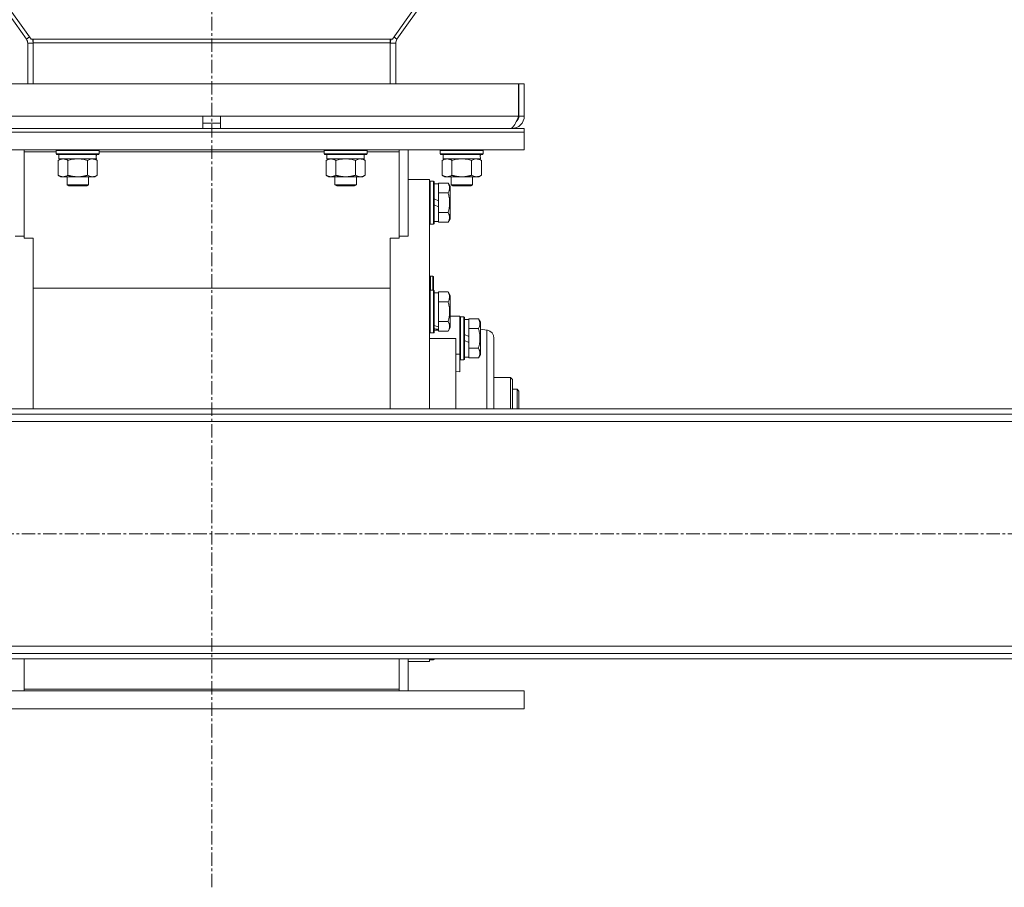
# Model space of a CAD drawing. Units: millimetres. Extents: x 0 to 30607, y -7 to 21000.
# Drawn here: x 9251 to 9803, y 12309 to 12795 of the extents above; entities that cross this region are included whole.
import ezdxf

# ---------------------------------------------------------------- set-up
doc = ezdxf.new("R2010")
doc.units = ezdxf.units.MM
doc.linetypes.add('K5LT_AXLED', pattern=[12, 7.5, -1.5, 1.5, -1.5])
doc.linetypes.add('K5LT_THIN', pattern=[0])
for name, color, linetype, true_color in [('OSI', 2, 'Continuous', 0xffff00), ('R', 1, 'Continuous', 0xff0000), ('WELDING', 7, 'Continuous', 0xffffff)]:
    doc.layers.add(name, color=color, linetype=linetype, true_color=true_color)

msp = doc.modelspace()

# ---------------------------------------------------------------- linework, layer by layer
at = {"layer": 'OSI', "color": 30, "linetype": 'K5LT_AXLED', "lineweight": 18, "true_color": 0xff8000}
for p, q in [((9358.92, 12309.29), (9358.92, 14346.29)), ((10700.12, 12507.29), (2649.72, 12507.29))]:
    msp.add_line(p, q, dxfattribs=at)
at = {"layer": 'R', "color": 7, "linetype": 'K5LT_THIN', "lineweight": 18}
for p, q in [((8951.18, 13214.53), (9255.19, 12784.37)), ((8953.79, 13214.53), (9257.77, 12784.41)), ((9764.05, 13214.53), (9460.08, 12784.41)), ((9766.66, 13214.53), (9462.65, 12784.37)), ((9255.19, 12784.37), (9256.93, 12785.6)), ((9258.92, 12784.41), (9257.77, 12784.41)), ((9458.92, 12784.41), (9258.92, 12784.41)), ((9258.92, 12784.41), (9258.92, 12782.4)), ((9458.92, 12784.41), (9458.92, 12782.4)), ((9458.92, 12784.41), (9460.08, 12784.41)), ((9462.65, 12784.37), (9460.92, 12785.6)), ((9255.92, 12782.06), (9258.92, 12782.06)), ((9255.92, 12782.06), (9255.92, 12759.29)), ((9458.92, 12782.4), (9258.92, 12782.4)), ((9258.92, 12782.4), (9258.92, 12759.29)), ((9458.92, 12782.4), (9458.92, 12759.29)), ((9461.92, 12782.06), (9458.92, 12782.06)), ((9461.92, 12782.06), (9461.92, 12759.29)), ((9187.11, 12759.29), (9530.74, 12759.29)), ((9530.74, 12759.29), (9530.74, 12741.29)), ((9533.92, 12759.29), (9530.92, 12759.29)), ((9530.92, 12741.29), (9530.92, 12759.29)), ((9533.92, 12741.29), (9533.92, 12759.29)), ((9187.11, 12741.29), (9353.92, 12741.29)), ((9353.92, 12734.29), (9353.92, 12741.29)), ((9353.92, 12741.29), (9363.92, 12741.29)), ((9363.92, 12734.29), (9363.92, 12741.29)), ((9363.92, 12741.29), (9530.74, 12741.29)), ((9533.92, 12741.29), (9530.92, 12741.29)), ((9183.92, 12734.29), (9533.92, 12734.29)), ((9353.92, 12737.29), (9363.92, 12737.29)), ((9526.92, 12734.29), (9526.92, 12734.54)), ((9533.92, 12732.29), (9533.92, 12734.29)), ((9183.92, 12732.29), (9533.92, 12732.29)), ((9183.92, 12732.29), (9533.92, 12732.29)), ((9533.92, 12722.29), (9533.92, 12732.29)), ((9183.92, 12722.29), (9533.92, 12722.29)), ((9253.92, 12721.25), (9253.92, 12722.29)), ((9253.92, 12672.94), (9253.92, 12721.25)), ((9253.92, 12721.25), (9271.92, 12721.25)), ((9271.92, 12721.99), (9272.09, 12722.29)), ((9271.92, 12720.09), (9271.92, 12721.99)), ((9271.92, 12721.99), (9283.92, 12721.99)), ((9271.92, 12720.09), (9272.09, 12719.79)), ((9271.92, 12720.09), (9283.92, 12720.09)), ((9272.09, 12719.79), (9283.92, 12719.79)), ((9273.42, 12717.29), (9273.42, 12719.79)), ((9283.92, 12721.99), (9295.92, 12721.99)), ((9283.92, 12720.09), (9295.92, 12720.09)), ((9283.92, 12719.79), (9295.75, 12719.79)), ((9294.37, 12719.79), (9294.29, 12718.41)), ((9295.92, 12721.99), (9295.75, 12722.29)), ((9295.92, 12720.09), (9295.75, 12719.79)), ((9295.92, 12720.09), (9295.92, 12721.99)), ((9295.92, 12721.25), (9421.92, 12721.25)), ((9421.92, 12721.99), (9422.09, 12722.29)), ((9421.92, 12720.09), (9421.92, 12721.99)), ((9421.92, 12721.99), (9433.92, 12721.99)), ((9421.92, 12720.09), (9422.09, 12719.79)), ((9421.92, 12720.09), (9433.92, 12720.09)), ((9422.09, 12719.79), (9433.92, 12719.79)), ((9423.42, 12717.29), (9423.42, 12719.79)), ((9433.92, 12721.99), (9445.92, 12721.99)), ((9433.92, 12720.09), (9445.92, 12720.09)), ((9433.92, 12719.79), (9445.75, 12719.79)), ((9444.37, 12719.79), (9444.29, 12718.41)), ((9445.92, 12721.99), (9445.75, 12722.29)), ((9445.92, 12720.09), (9445.75, 12719.79)), ((9445.92, 12720.09), (9445.92, 12721.99)), ((9445.92, 12721.25), (9463.92, 12721.25)), ((9463.92, 12721.25), (9463.92, 12722.29)), ((9463.92, 12721.25), (9463.92, 12672.94)), ((9468.92, 12673.97), (9468.92, 12722.29)), ((9486.92, 12721.99), (9487.09, 12722.29)), ((9486.92, 12720.09), (9486.92, 12721.99)), ((9486.92, 12721.99), (9498.92, 12721.99)), ((9486.92, 12720.09), (9487.09, 12719.79)), ((9486.92, 12720.09), (9498.92, 12720.09)), ((9487.09, 12719.79), (9498.92, 12719.79)), ((9488.42, 12717.29), (9488.42, 12719.79)), ((9498.92, 12721.99), (9510.92, 12721.99)), ((9498.92, 12720.09), (9510.92, 12720.09)), ((9498.92, 12719.79), (9510.75, 12719.79)), ((9509.37, 12719.79), (9509.29, 12718.41)), ((9510.92, 12721.99), (9510.75, 12722.29)), ((9510.92, 12720.09), (9510.75, 12719.79)), ((9510.92, 12720.09), (9510.92, 12721.99)), ((9272.95, 12716.44), (9274.42, 12717.29)), ((9272.95, 12708.14), (9272.95, 12716.44)), ((9273.42, 12717.29), (9294.36, 12717.29)), ((9278.44, 12708.14), (9278.44, 12716.44)), ((9289.41, 12708.14), (9289.41, 12716.44)), ((9294.89, 12716.44), (9293.42, 12717.29)), ((9294.89, 12708.14), (9294.89, 12716.44)), ((9422.95, 12716.44), (9424.42, 12717.29)), ((9422.95, 12708.14), (9422.95, 12716.44)), ((9423.42, 12717.29), (9444.36, 12717.29)), ((9428.44, 12708.14), (9428.44, 12716.44)), ((9439.41, 12708.14), (9439.41, 12716.44)), ((9444.89, 12716.44), (9443.42, 12717.29)), ((9444.89, 12708.14), (9444.89, 12716.44)), ((9487.95, 12716.44), (9489.42, 12717.29)), ((9487.95, 12708.14), (9487.95, 12716.44)), ((9488.42, 12717.29), (9509.36, 12717.29)), ((9493.44, 12708.14), (9493.44, 12716.44)), ((9504.41, 12708.14), (9504.41, 12716.44)), ((9509.89, 12716.44), (9508.42, 12717.29)), ((9509.89, 12708.14), (9509.89, 12716.44)), ((9272.95, 12708.14), (9274.42, 12707.29)), ((9275.69, 12707.29), (9274.42, 12707.29)), ((9283.92, 12707.29), (9275.69, 12707.29)), ((9277.92, 12707.29), (9277.92, 12702.86)), ((9292.15, 12707.29), (9283.92, 12707.29)), ((9289.92, 12707.29), (9289.92, 12702.86)), ((9293.42, 12707.29), (9292.15, 12707.29)), ((9294.89, 12708.14), (9293.42, 12707.29)), ((9422.95, 12708.14), (9424.42, 12707.29)), ((9425.69, 12707.29), (9424.42, 12707.29)), ((9433.92, 12707.29), (9425.69, 12707.29)), ((9427.92, 12707.29), (9427.92, 12702.86)), ((9442.15, 12707.29), (9433.92, 12707.29)), ((9439.92, 12707.29), (9439.92, 12702.86)), ((9443.42, 12707.29), (9442.15, 12707.29)), ((9444.89, 12708.14), (9443.42, 12707.29)), ((9487.95, 12708.14), (9489.42, 12707.29)), ((9490.69, 12707.29), (9489.42, 12707.29)), ((9498.92, 12707.29), (9490.69, 12707.29)), ((9492.92, 12707.29), (9492.92, 12702.86)), ((9507.15, 12707.29), (9498.92, 12707.29)), ((9504.92, 12707.29), (9504.92, 12702.86)), ((9508.42, 12707.29), (9507.15, 12707.29)), ((9509.89, 12708.14), (9508.42, 12707.29)), ((9289.92, 12702.86), (9277.92, 12702.86)), ((9277.92, 12702.86), (9278.92, 12702.29)), ((9288.92, 12702.29), (9278.92, 12702.29)), ((9289.92, 12702.86), (9288.92, 12702.29)), ((9439.92, 12702.86), (9427.92, 12702.86)), ((9427.92, 12702.86), (9428.92, 12702.29)), ((9438.92, 12702.29), (9428.92, 12702.29)), ((9439.92, 12702.86), (9438.92, 12702.29)), ((9468.92, 12705.79), (9480.92, 12705.79)), ((9480.92, 12705.79), (9480.92, 12577.29)), ((9481.22, 12704.79), (9480.92, 12704.61)), ((9481.22, 12704.79), (9481.22, 12680.79)), ((9483.12, 12704.79), (9481.22, 12704.79)), ((9483.12, 12704.79), (9483.12, 12680.79)), ((9483.12, 12704.79), (9483.42, 12704.61)), ((9483.42, 12704.61), (9483.42, 12680.96)), ((9483.42, 12703.29), (9485.92, 12703.29)), ((9491.27, 12703.76), (9485.92, 12703.76)), ((9485.92, 12703.76), (9485.92, 12703.25)), ((9485.92, 12698.78), (9485.92, 12703.25)), ((9491.27, 12703.76), (9492.42, 12701.76)), ((9492.42, 12701.76), (9492.42, 12683.82)), ((9504.92, 12702.86), (9492.92, 12702.86)), ((9492.92, 12702.86), (9493.92, 12702.29)), ((9503.92, 12702.29), (9493.92, 12702.29)), ((9504.92, 12702.86), (9503.92, 12702.29)), ((9485.92, 12698.78), (9485.92, 12698.27)), ((9491.27, 12698.27), (9485.92, 12698.27)), ((9485.92, 12698.27), (9485.92, 12697.26)), ((9485.92, 12693.8), (9485.92, 12697.26)), ((9485.92, 12693.8), (9483.42, 12694.97)), ((9485.92, 12690.49), (9483.42, 12691.66)), ((9485.92, 12693.8), (9485.92, 12690.49)), ((9485.92, 12688.32), (9485.92, 12690.49)), ((9485.92, 12688.32), (9485.92, 12687.3)), ((9485.92, 12687.3), (9485.92, 12686.8)), ((9491.27, 12687.3), (9485.92, 12687.3)), ((9485.92, 12682.32), (9485.92, 12686.8)), ((9481.22, 12680.79), (9480.92, 12680.96)), ((9483.12, 12680.79), (9481.22, 12680.79)), ((9483.12, 12680.79), (9483.42, 12680.96)), ((9483.42, 12682.29), (9485.92, 12682.29)), ((9485.92, 12682.32), (9485.92, 12681.82)), ((9491.27, 12681.82), (9485.92, 12681.82)), ((9491.27, 12681.82), (9492.42, 12683.82)), ((9253.92, 12673.97), (9248.92, 12673.97)), ((9468.92, 12673.97), (9463.92, 12673.97)), ((9258.92, 12672.94), (9253.92, 12672.94)), ((9258.92, 12671.04), (9258.92, 12672.94)), ((9258.92, 12577.29), (9258.92, 12671.04)), ((9458.92, 12672.94), (9458.92, 12671.04)), ((9463.92, 12672.94), (9458.92, 12672.94)), ((9458.92, 12577.29), (9458.92, 12671.04)), ((9482.82, 12651.69), (9481.42, 12651.69)), ((9481.42, 12651.69), (9481.42, 12643.79)), ((9483.02, 12651.49), (9482.82, 12651.69)), ((9482.82, 12651.69), (9482.82, 12643.79)), ((9483.02, 12651.49), (9483.02, 12643.79)), ((9458.92, 12644.98), (9258.92, 12644.98)), ((9481.22, 12643.79), (9480.92, 12643.61)), ((9481.22, 12643.79), (9481.22, 12619.79)), ((9483.12, 12643.79), (9481.22, 12643.79)), ((9483.12, 12643.79), (9483.42, 12643.61)), ((9483.12, 12643.79), (9483.12, 12619.79)), ((9483.42, 12643.61), (9483.42, 12619.96)), ((9483.42, 12642.29), (9485.92, 12642.29)), ((9491.27, 12642.76), (9485.92, 12642.76)), ((9485.92, 12642.76), (9485.92, 12642.25)), ((9485.92, 12637.78), (9485.92, 12642.25)), ((9491.27, 12642.76), (9492.42, 12640.76)), ((9492.42, 12640.76), (9492.42, 12622.82)), ((9485.92, 12637.78), (9485.92, 12637.27)), ((9485.92, 12637.27), (9485.92, 12636.26)), ((9491.27, 12637.27), (9485.92, 12637.27)), ((9485.92, 12627.32), (9485.92, 12636.26)), ((9485.92, 12627.32), (9485.92, 12626.3)), ((9491.27, 12626.3), (9485.92, 12626.3)), ((9485.92, 12626.3), (9485.92, 12625.8)), ((9485.92, 12623.24), (9485.92, 12625.8)), ((9492.42, 12629.29), (9495.67, 12629.29)), ((9495.67, 12629.29), (9497.92, 12629.29)), ((9497.92, 12629.29), (9497.92, 12607.95)), ((9498.22, 12628.79), (9497.92, 12628.61)), ((9498.22, 12628.79), (9497.92, 12628.61)), ((9498.22, 12628.79), (9498.22, 12604.79)), ((9500.12, 12628.79), (9498.22, 12628.79)), ((9500.12, 12628.79), (9500.12, 12604.79)), ((9500.12, 12628.79), (9500.42, 12628.61)), ((9500.42, 12628.61), (9500.42, 12604.96)), ((9500.42, 12627.29), (9502.92, 12627.29)), ((9508.27, 12627.76), (9502.92, 12627.76)), ((9502.92, 12627.76), (9502.92, 12627.25)), ((9502.92, 12622.78), (9502.92, 12627.25)), ((9508.27, 12627.76), (9509.42, 12625.76)), ((9509.42, 12625.76), (9509.42, 12607.82)), ((9481.22, 12619.79), (9480.92, 12619.96)), ((9483.12, 12619.79), (9481.22, 12619.79)), ((9483.12, 12619.79), (9483.42, 12619.96)), ((9483.42, 12621.29), (9485.92, 12621.29)), ((9485.92, 12623.24), (9485.92, 12622.41)), ((9485.92, 12622.41), (9485.92, 12621.77)), ((9485.92, 12621.32), (9485.92, 12621.77)), ((9485.92, 12621.32), (9485.92, 12620.82)), ((9491.27, 12620.82), (9485.92, 12620.82)), ((9491.27, 12620.82), (9492.42, 12622.82)), ((9502.92, 12617.8), (9500.42, 12618.97)), ((9502.92, 12622.78), (9502.92, 12622.27)), ((9502.92, 12622.27), (9502.92, 12621.26)), ((9508.27, 12622.27), (9502.92, 12622.27)), ((9502.92, 12617.8), (9502.92, 12621.26)), ((9509.42, 12621.88), (9512.92, 12621.42)), ((9495.67, 12616.79), (9480.92, 12616.79)), ((9495.67, 12616.79), (9495.67, 12577.29)), ((9502.92, 12614.49), (9500.42, 12615.66)), ((9502.92, 12617.8), (9502.92, 12614.49)), ((9502.92, 12612.32), (9502.92, 12614.49)), ((9516.92, 12616.72), (9516.92, 12616.86)), ((9497.92, 12607.95), (9495.67, 12607.95)), ((9497.92, 12607.95), (9497.92, 12598.08)), ((9502.92, 12612.32), (9502.92, 12611.3)), ((9508.27, 12611.3), (9502.92, 12611.3)), ((9502.92, 12611.3), (9502.92, 12610.8)), ((9502.92, 12606.32), (9502.92, 12610.8)), ((9508.27, 12605.82), (9509.42, 12607.82)), ((9498.22, 12604.79), (9497.92, 12604.96)), ((9500.12, 12604.79), (9498.22, 12604.79)), ((9500.12, 12604.79), (9500.42, 12604.96)), ((9500.42, 12606.29), (9502.92, 12606.29)), ((9502.92, 12606.32), (9502.92, 12605.82)), ((9508.27, 12605.82), (9502.92, 12605.82)), ((9497.92, 12598.08), (9495.67, 12598.3)), ((9516.92, 12594.79), (9526.22, 12594.79)), ((9526.22, 12594.79), (9526.22, 12577.29)), ((9526.22, 12594.79), (9527.32, 12593.69)), ((9527.32, 12577.29), (9527.32, 12593.69)), ((9529.92, 12588.29), (9527.32, 12588.29)), ((9529.92, 12577.29), (9529.92, 12588.29)), ((9529.92, 12588.29), (9530.92, 12587.29)), ((9530.92, 12577.29), (9530.92, 12587.29)), ((10599.92, 12577.29), (8066.92, 12577.29)), ((10599.92, 12574.29), (8066.92, 12574.29)), ((10599.92, 12570.29), (8066.92, 12570.29)), ((8066.92, 12444.29), (10599.92, 12444.29)), ((8066.92, 12440.29), (10599.92, 12440.29)), ((8066.92, 12437.29), (10599.92, 12437.29)), ((9253.92, 12437.29), (9253.92, 12420.32)), ((9463.92, 12420.32), (9463.92, 12437.29)), ((9468.92, 12419.29), (9468.92, 12437.29)), ((9480.92, 12437.29), (9480.92, 12435.79)), ((9481.22, 12436.79), (9480.92, 12436.96)), ((9481.22, 12437.29), (9481.22, 12436.79)), ((9483.12, 12436.79), (9481.22, 12436.79)), ((9483.12, 12437.29), (9483.12, 12436.79)), ((9483.12, 12436.79), (9483.42, 12436.96)), ((9483.42, 12437.29), (9483.42, 12436.96)), ((9468.92, 12435.79), (9480.92, 12435.79)), ((9253.92, 12420.32), (9253.92, 12419.29)), ((9253.92, 12420.32), (9463.92, 12420.32)), ((9463.92, 12420.32), (9463.92, 12419.29)), ((9183.92, 12419.29), (9533.92, 12419.29)), ((9533.92, 12419.29), (9533.92, 12409.29)), ((9183.92, 12409.29), (9533.92, 12409.29))]:
    msp.add_line(p, q, dxfattribs=at)
for centre, radius, start, end in [((9251.92, 12782.06), 4, 0, 35.2499), ((9251.92, 12782.06), 7, 0, 19.5899), ((9465.92, 12782.06), 7, 160.4101, 180), ((9465.92, 12782.06), 4, 144.7501, 180), ((9526.92, 12741.29), 7, 270, 0), ((9526.92, 12741.29), 4, 307.6144, 0), ((9481.42, 12651.19), 0.5, 90, 180)]:
    msp.add_arc(centre, radius, start, end, dxfattribs=at)
for centre, major_axis, ratio, start_param, end_param in [((9283.92, 12714.86), (0, 22.52), 0.466308, -1.46277, -1.350168), ((9433.92, 12714.86), (0, 22.52), 0.466308, -1.46277, -1.350168), ((9498.92, 12714.86), (0, 22.52), 0.466308, -1.46277, -1.350168), ((9488.09, 12631.79), (22.4, -6.17), 0.379473, 4.607548, 4.71994), ((9480.99, 12631.79), (22.4, -6.17), 0.379473, -1.35866, -1.246058)]:
    msp.add_ellipse(centre, major_axis=major_axis, ratio=ratio, start_param=start_param, end_param=end_param, dxfattribs=at)
at = {"layer": 'WELDING', "color": 7, "linetype": 'K5LT_THIN', "lineweight": 18}
for p, q in [((9280.24, 12716.89), (9278.44, 12716.44)), ((9282.07, 12717.18), (9280.24, 12716.89)), ((9283.92, 12717.29), (9282.07, 12717.18)), ((9285.77, 12717.18), (9283.92, 12717.29)), ((9287.61, 12716.89), (9285.77, 12717.18)), ((9289.41, 12716.44), (9287.61, 12716.89)), ((9289.76, 12716.63), (9289.41, 12716.44)), ((9290.67, 12717.03), (9289.76, 12716.63)), ((9291.58, 12717.25), (9290.67, 12717.03)), ((9292.15, 12717.29), (9291.58, 12717.25)), ((9430.24, 12716.89), (9428.44, 12716.44)), ((9432.07, 12717.18), (9430.24, 12716.89)), ((9433.92, 12717.29), (9432.07, 12717.18)), ((9435.77, 12717.18), (9433.92, 12717.29)), ((9437.61, 12716.89), (9435.77, 12717.18)), ((9439.41, 12716.44), (9437.61, 12716.89)), ((9439.76, 12716.63), (9439.41, 12716.44)), ((9440.67, 12717.03), (9439.76, 12716.63)), ((9441.58, 12717.25), (9440.67, 12717.03)), ((9442.15, 12717.29), (9441.58, 12717.25)), ((9495.24, 12716.89), (9493.44, 12716.44)), ((9497.07, 12717.18), (9495.24, 12716.89)), ((9498.92, 12717.29), (9497.07, 12717.18)), ((9500.77, 12717.18), (9498.92, 12717.29)), ((9502.61, 12716.89), (9500.77, 12717.18)), ((9504.41, 12716.44), (9502.61, 12716.89)), ((9504.76, 12716.63), (9504.41, 12716.44)), ((9505.67, 12717.03), (9504.76, 12716.63)), ((9506.58, 12717.25), (9505.67, 12717.03)), ((9507.15, 12717.29), (9506.58, 12717.25)), ((9513.24, 12621.36), (9512.92, 12621.42)), ((9512.92, 12621.42), (9512.92, 12620.98)), ((9512.92, 12620.98), (9512.93, 12619)), ((9512.93, 12619), (9512.94, 12615.42)), ((9514.65, 12620.82), (9513.24, 12621.36)), ((9515.86, 12619.79), (9514.65, 12620.82)), ((9516.65, 12618.4), (9515.86, 12619.79)), ((9516.92, 12616.86), (9516.65, 12618.4)), ((9512.94, 12615.42), (9512.94, 12610.21)), ((9516.92, 12577.29), (9516.92, 12616.86)), ((9516.92, 12616.86), (9516.92, 12577.29)), ((9516.92, 12616.86), (9516.92, 12616.86)), ((9512.94, 12610.21), (9512.94, 12603.44)), ((9512.94, 12603.44), (9512.93, 12594.49)), ((9512.93, 12594.49), (9512.92, 12582.97)), ((9512.92, 12582.97), (9512.92, 12577.29))]:
    msp.add_line(p, q, dxfattribs=at)
msp.add_open_spline([(9530.74, 12741.29), (9530.63, 12741.03), (9530.41, 12740.5), (9530.08, 12739.73), (9529.75, 12738.97), (9529.42, 12738.24), (9529.1, 12737.56), (9528.77, 12736.91), (9528.44, 12736.33), (9528.11, 12735.8), (9527.78, 12735.35), (9527.45, 12734.97), (9527.13, 12734.67), (9526.8, 12734.45), (9526.47, 12734.32), (9526.25, 12734.29), (9526.14, 12734.29)], degree=3, dxfattribs=at)
for points, knots in [([(9278.44, 12716.44), (9278.11, 12716.63), (9277.64, 12716.86), (9277.07, 12717.07), (9276.72, 12717.16), (9276.42, 12717.23), (9276.08, 12717.27), (9275.72, 12717.29), (9275.37, 12717.28), (9275.06, 12717.24), (9274.73, 12717.18), (9274.28, 12717.06), (9273.67, 12716.83), (9273.21, 12716.59), (9272.95, 12716.44)], [0, 0, 0, 0, 2.72415, 3.912285, 4.716446, 5.530362, 6.353984, 7.500189, 8.40607, 9.211142, 9.998759, 11.128707, 12.847273, 15, 15, 15, 15]), ([(9294.89, 12716.44), (9294.56, 12716.63), (9294.07, 12716.88), (9293.43, 12717.1), (9293.01, 12717.2), (9292.59, 12717.27), (9292.31, 12717.29), (9292.15, 12717.29)], [0, 0, 0, 0, 3.005828, 4.318193, 5.5895, 6.632109, 8, 8, 8, 8]), ([(9428.44, 12716.44), (9428.11, 12716.63), (9427.64, 12716.86), (9427.07, 12717.07), (9426.72, 12717.16), (9426.42, 12717.23), (9426.08, 12717.27), (9425.72, 12717.29), (9425.37, 12717.28), (9425.06, 12717.24), (9424.73, 12717.18), (9424.28, 12717.06), (9423.67, 12716.83), (9423.21, 12716.59), (9422.95, 12716.44)], [0, 0, 0, 0, 2.72415, 3.912285, 4.716446, 5.530362, 6.353984, 7.500189, 8.40607, 9.211142, 9.998759, 11.128707, 12.847273, 15, 15, 15, 15]), ([(9444.89, 12716.44), (9444.56, 12716.63), (9444.07, 12716.88), (9443.43, 12717.1), (9443.01, 12717.2), (9442.59, 12717.27), (9442.31, 12717.29), (9442.15, 12717.29)], [0, 0, 0, 0, 3.005828, 4.318193, 5.5895, 6.632109, 8, 8, 8, 8]), ([(9493.44, 12716.44), (9493.11, 12716.63), (9492.64, 12716.86), (9492.07, 12717.07), (9491.72, 12717.16), (9491.42, 12717.23), (9491.08, 12717.27), (9490.72, 12717.29), (9490.37, 12717.28), (9490.06, 12717.24), (9489.73, 12717.18), (9489.28, 12717.06), (9488.67, 12716.83), (9488.21, 12716.59), (9487.95, 12716.44)], [0, 0, 0, 0, 2.72415, 3.912285, 4.716446, 5.530362, 6.353984, 7.500189, 8.40607, 9.211142, 9.998759, 11.128707, 12.847273, 15, 15, 15, 15]), ([(9509.89, 12716.44), (9509.56, 12716.63), (9509.07, 12716.88), (9508.43, 12717.1), (9508.01, 12717.2), (9507.59, 12717.27), (9507.31, 12717.29), (9507.15, 12717.29)], [0, 0, 0, 0, 3.005828, 4.318193, 5.5895, 6.632109, 8, 8, 8, 8]), ([(9272.95, 12708.14), (9273.24, 12707.97), (9273.68, 12707.75), (9274.24, 12707.53), (9274.62, 12707.42), (9274.98, 12707.34), (9275.34, 12707.3), (9275.58, 12707.29), (9275.69, 12707.29)], [0, 0, 0, 0, 2.905563, 4.375924, 5.511195, 6.679161, 7.850161, 9, 9, 9, 9]), ([(9275.69, 12707.29), (9275.82, 12707.29), (9276.07, 12707.3), (9276.44, 12707.35), (9276.8, 12707.43), (9277.27, 12707.57), (9277.81, 12707.79), (9278.23, 12708.02), (9278.44, 12708.14)], [0, 0, 0, 0, 1.192024, 2.404251, 3.60809, 4.765234, 6.955738, 9, 9, 9, 9]), ([(9278.44, 12708.14), (9278.5, 12708.12), (9278.62, 12708.08), (9278.81, 12708.03), (9278.99, 12707.98), (9279.23, 12707.92), (9279.54, 12707.84), (9279.88, 12707.76), (9280.19, 12707.69), (9280.47, 12707.64), (9280.7, 12707.59), (9280.88, 12707.56), (9281.1, 12707.52), (9281.38, 12707.48), (9281.74, 12707.43), (9282.11, 12707.39), (9282.59, 12707.34), (9283.08, 12707.31), (9283.56, 12707.29), (9283.8, 12707.29), (9283.92, 12707.29)], [0, 0, 0, 0, 0.154377, 0.308754, 0.46313, 0.617507, 0.926261, 1.235014, 1.462725, 1.690436, 1.918146, 2.032002, 2.145857, 2.439724, 2.733591, 3.027458, 3.321325, 3.909059, 4.202926, 4.496793, 4.496793, 4.496793, 4.496793]), ([(9283.92, 12707.29), (9284.1, 12707.29), (9284.47, 12707.29), (9285.02, 12707.32), (9285.58, 12707.37), (9286.06, 12707.42), (9286.42, 12707.47), (9286.65, 12707.51), (9286.82, 12707.54), (9287, 12707.57), (9287.17, 12707.6), (9287.34, 12707.63), (9287.54, 12707.67), (9287.75, 12707.72), (9288.07, 12707.79), (9288.39, 12707.86), (9288.7, 12707.94), (9288.94, 12708), (9289.17, 12708.07), (9289.33, 12708.11), (9289.41, 12708.14)], [0, 0, 0, 0, 0.447011, 0.894022, 1.341033, 1.788044, 2.071119, 2.212656, 2.354194, 2.495731, 2.637268, 2.778805, 2.920343, 3.117399, 3.314455, 3.708568, 3.905624, 4.10268, 4.299736, 4.496793, 4.496793, 4.496793, 4.496793]), ([(9289.41, 12708.14), (9289.65, 12707.99), (9290.08, 12707.77), (9290.69, 12707.53), (9291.22, 12707.38), (9291.7, 12707.3), (9292.01, 12707.29), (9292.15, 12707.29)], [0, 0, 0, 0, 2.217775, 3.830428, 5.353122, 6.821732, 8, 8, 8, 8]), ([(9292.15, 12707.29), (9292.33, 12707.29), (9292.68, 12707.31), (9293.12, 12707.4), (9293.62, 12707.54), (9294.18, 12707.75), (9294.65, 12708), (9294.89, 12708.14)], [0, 0, 0, 0, 1.523216, 3.057663, 3.814901, 5.878539, 8, 8, 8, 8]), ([(9422.95, 12708.14), (9423.24, 12707.97), (9423.68, 12707.75), (9424.24, 12707.53), (9424.62, 12707.42), (9424.98, 12707.34), (9425.34, 12707.3), (9425.58, 12707.29), (9425.69, 12707.29)], [0, 0, 0, 0, 2.905563, 4.375924, 5.511195, 6.679161, 7.850161, 9, 9, 9, 9]), ([(9425.69, 12707.29), (9425.82, 12707.29), (9426.07, 12707.3), (9426.44, 12707.35), (9426.8, 12707.43), (9427.27, 12707.57), (9427.81, 12707.79), (9428.23, 12708.02), (9428.44, 12708.14)], [0, 0, 0, 0, 1.192024, 2.404251, 3.60809, 4.765234, 6.955738, 9, 9, 9, 9]), ([(9428.44, 12708.14), (9428.5, 12708.12), (9428.62, 12708.08), (9428.81, 12708.03), (9428.99, 12707.98), (9429.23, 12707.92), (9429.54, 12707.84), (9429.88, 12707.76), (9430.19, 12707.69), (9430.47, 12707.64), (9430.7, 12707.59), (9430.88, 12707.56), (9431.1, 12707.52), (9431.38, 12707.48), (9431.74, 12707.43), (9432.11, 12707.39), (9432.59, 12707.34), (9433.08, 12707.31), (9433.56, 12707.29), (9433.8, 12707.29), (9433.92, 12707.29)], [0, 0, 0, 0, 0.154377, 0.308754, 0.46313, 0.617507, 0.926261, 1.235014, 1.462725, 1.690436, 1.918146, 2.032002, 2.145857, 2.439724, 2.733591, 3.027458, 3.321325, 3.909059, 4.202926, 4.496793, 4.496793, 4.496793, 4.496793]), ([(9433.92, 12707.29), (9434.1, 12707.29), (9434.47, 12707.29), (9435.02, 12707.32), (9435.58, 12707.37), (9436.06, 12707.42), (9436.42, 12707.47), (9436.65, 12707.51), (9436.82, 12707.54), (9437, 12707.57), (9437.17, 12707.6), (9437.34, 12707.63), (9437.54, 12707.67), (9437.75, 12707.72), (9438.07, 12707.79), (9438.39, 12707.86), (9438.7, 12707.94), (9438.94, 12708), (9439.17, 12708.07), (9439.33, 12708.11), (9439.41, 12708.14)], [0, 0, 0, 0, 0.447011, 0.894022, 1.341033, 1.788044, 2.071119, 2.212656, 2.354194, 2.495731, 2.637268, 2.778805, 2.920343, 3.117399, 3.314455, 3.708568, 3.905624, 4.10268, 4.299736, 4.496793, 4.496793, 4.496793, 4.496793]), ([(9439.41, 12708.14), (9439.65, 12707.99), (9440.08, 12707.77), (9440.69, 12707.53), (9441.22, 12707.38), (9441.7, 12707.3), (9442.01, 12707.29), (9442.15, 12707.29)], [0, 0, 0, 0, 2.217775, 3.830428, 5.353122, 6.821732, 8, 8, 8, 8]), ([(9442.15, 12707.29), (9442.33, 12707.29), (9442.68, 12707.31), (9443.12, 12707.4), (9443.62, 12707.54), (9444.18, 12707.75), (9444.65, 12708), (9444.89, 12708.14)], [0, 0, 0, 0, 1.523216, 3.057663, 3.814901, 5.878539, 8, 8, 8, 8]), ([(9487.95, 12708.14), (9488.24, 12707.97), (9488.68, 12707.75), (9489.24, 12707.53), (9489.62, 12707.42), (9489.98, 12707.34), (9490.34, 12707.3), (9490.58, 12707.29), (9490.69, 12707.29)], [0, 0, 0, 0, 2.905563, 4.375924, 5.511195, 6.679161, 7.850161, 9, 9, 9, 9]), ([(9490.69, 12707.29), (9490.82, 12707.29), (9491.07, 12707.3), (9491.44, 12707.35), (9491.8, 12707.43), (9492.27, 12707.57), (9492.81, 12707.79), (9493.23, 12708.02), (9493.44, 12708.14)], [0, 0, 0, 0, 1.192024, 2.404251, 3.60809, 4.765234, 6.955738, 9, 9, 9, 9]), ([(9493.44, 12708.14), (9493.5, 12708.12), (9493.62, 12708.08), (9493.81, 12708.03), (9493.99, 12707.98), (9494.23, 12707.92), (9494.54, 12707.84), (9494.88, 12707.76), (9495.19, 12707.69), (9495.47, 12707.64), (9495.7, 12707.59), (9495.88, 12707.56), (9496.1, 12707.52), (9496.38, 12707.48), (9496.74, 12707.43), (9497.11, 12707.39), (9497.59, 12707.34), (9498.08, 12707.31), (9498.56, 12707.29), (9498.8, 12707.29), (9498.92, 12707.29)], [0, 0, 0, 0, 0.154377, 0.308754, 0.46313, 0.617507, 0.926261, 1.235014, 1.462725, 1.690436, 1.918146, 2.032002, 2.145857, 2.439724, 2.733591, 3.027458, 3.321325, 3.909059, 4.202926, 4.496793, 4.496793, 4.496793, 4.496793]), ([(9498.92, 12707.29), (9499.1, 12707.29), (9499.47, 12707.29), (9500.02, 12707.32), (9500.58, 12707.37), (9501.06, 12707.42), (9501.42, 12707.47), (9501.65, 12707.51), (9501.82, 12707.54), (9502, 12707.57), (9502.17, 12707.6), (9502.34, 12707.63), (9502.54, 12707.67), (9502.75, 12707.72), (9503.07, 12707.79), (9503.39, 12707.86), (9503.7, 12707.94), (9503.94, 12708), (9504.17, 12708.07), (9504.33, 12708.11), (9504.41, 12708.14)], [0, 0, 0, 0, 0.447011, 0.894022, 1.341033, 1.788044, 2.071119, 2.212656, 2.354194, 2.495731, 2.637268, 2.778805, 2.920343, 3.117399, 3.314455, 3.708568, 3.905624, 4.10268, 4.299736, 4.496793, 4.496793, 4.496793, 4.496793]), ([(9504.41, 12708.14), (9504.65, 12707.99), (9505.08, 12707.77), (9505.69, 12707.53), (9506.22, 12707.38), (9506.7, 12707.3), (9507.01, 12707.29), (9507.15, 12707.29)], [0, 0, 0, 0, 2.217775, 3.830428, 5.353122, 6.821732, 8, 8, 8, 8]), ([(9507.15, 12707.29), (9507.33, 12707.29), (9507.68, 12707.31), (9508.12, 12707.4), (9508.62, 12707.54), (9509.18, 12707.75), (9509.65, 12708), (9509.89, 12708.14)], [0, 0, 0, 0, 1.523216, 3.057663, 3.814901, 5.878539, 8, 8, 8, 8]), ([(9491.27, 12703.76), (9491.46, 12703.43), (9491.65, 12703.04), (9491.84, 12702.54), (9491.93, 12702.27), (9492, 12702), (9492.06, 12701.72), (9492.1, 12701.39), (9492.12, 12701.03), (9492.11, 12700.68), (9492.07, 12700.36), (9492, 12700.01), (9491.88, 12699.58), (9491.65, 12698.98), (9491.42, 12698.53), (9491.27, 12698.27)], [0, 0, 0, 0, 2.912728, 3.529104, 4.366059, 5.20805, 5.90491, 6.841792, 7.999747, 8.992853, 9.878966, 10.753647, 12.031595, 13.665019, 16, 16, 16, 16]), ([(9491.27, 12698.27), (9491.34, 12698.04), (9491.51, 12697.42), (9491.77, 12696.29), (9491.96, 12695.17), (9492.06, 12694.21), (9492.1, 12693.58), (9492.12, 12693.08), (9492.12, 12692.71), (9492.11, 12692.38), (9492.1, 12691.98), (9492.07, 12691.52), (9492.03, 12691.07), (9491.95, 12690.42), (9491.79, 12689.4), (9491.54, 12688.3), (9491.34, 12687.54), (9491.27, 12687.3)], [0, 0, 0, 0, 2.896048, 7.635036, 13.675312, 16.352744, 19.030177, 21.193346, 22.27493, 23.356515, 25.164905, 26.973294, 28.781684, 30.590074, 34.691771, 40.985529, 43.953237, 43.953237, 43.953237, 43.953237]), ([(9491.27, 12687.3), (9491.46, 12686.98), (9491.65, 12686.58), (9491.84, 12686.08), (9491.93, 12685.82), (9492, 12685.55), (9492.06, 12685.26), (9492.1, 12684.94), (9492.12, 12684.58), (9492.11, 12684.23), (9492.07, 12683.91), (9492, 12683.56), (9491.88, 12683.12), (9491.65, 12682.52), (9491.42, 12682.08), (9491.27, 12681.82)], [0, 0, 0, 0, 2.912728, 3.529104, 4.366059, 5.20805, 5.90491, 6.841792, 7.999747, 8.992853, 9.878966, 10.753647, 12.031595, 13.665019, 16, 16, 16, 16]), ([(9491.27, 12642.76), (9491.46, 12642.43), (9491.65, 12642.04), (9491.84, 12641.54), (9491.93, 12641.27), (9492, 12641), (9492.06, 12640.72), (9492.1, 12640.39), (9492.12, 12640.03), (9492.11, 12639.68), (9492.07, 12639.36), (9492, 12639.01), (9491.88, 12638.58), (9491.65, 12637.98), (9491.42, 12637.53), (9491.27, 12637.27)], [0, 0, 0, 0, 2.912728, 3.529104, 4.366059, 5.20805, 5.90491, 6.841792, 7.999747, 8.992853, 9.878966, 10.753647, 12.031595, 13.665019, 16, 16, 16, 16]), ([(9491.27, 12637.27), (9491.34, 12637.04), (9491.51, 12636.42), (9491.77, 12635.29), (9491.96, 12634.17), (9492.06, 12633.21), (9492.1, 12632.58), (9492.12, 12632.08), (9492.12, 12631.71), (9492.11, 12631.38), (9492.1, 12630.98), (9492.07, 12630.52), (9492.03, 12630.07), (9491.95, 12629.42), (9491.79, 12628.4), (9491.54, 12627.3), (9491.34, 12626.54), (9491.27, 12626.3)], [0, 0, 0, 0, 2.896048, 7.635036, 13.675312, 16.352744, 19.030177, 21.193346, 22.27493, 23.356515, 25.164905, 26.973294, 28.781684, 30.590074, 34.691771, 40.985529, 43.953237, 43.953237, 43.953237, 43.953237]), ([(9491.27, 12626.3), (9491.46, 12625.98), (9491.65, 12625.58), (9491.84, 12625.08), (9491.93, 12624.82), (9492, 12624.55), (9492.06, 12624.26), (9492.1, 12623.94), (9492.12, 12623.58), (9492.11, 12623.23), (9492.07, 12622.91), (9492, 12622.56), (9491.88, 12622.12), (9491.65, 12621.52), (9491.42, 12621.08), (9491.27, 12620.82)], [0, 0, 0, 0, 2.912728, 3.529104, 4.366059, 5.20805, 5.90491, 6.841792, 7.999747, 8.992853, 9.878966, 10.753647, 12.031595, 13.665019, 16, 16, 16, 16]), ([(9508.27, 12627.76), (9508.46, 12627.43), (9508.65, 12627.04), (9508.84, 12626.54), (9508.93, 12626.27), (9509, 12626), (9509.06, 12625.72), (9509.1, 12625.39), (9509.12, 12625.03), (9509.11, 12624.68), (9509.07, 12624.36), (9509, 12624.01), (9508.88, 12623.58), (9508.65, 12622.98), (9508.42, 12622.53), (9508.27, 12622.27)], [0, 0, 0, 0, 2.912728, 3.529104, 4.366059, 5.20805, 5.90491, 6.841792, 7.999747, 8.992853, 9.878966, 10.753647, 12.031595, 13.665019, 16, 16, 16, 16]), ([(9508.27, 12622.27), (9508.34, 12622.04), (9508.51, 12621.42), (9508.77, 12620.29), (9508.96, 12619.17), (9509.06, 12618.21), (9509.1, 12617.58), (9509.12, 12617.08), (9509.12, 12616.71), (9509.11, 12616.38), (9509.1, 12615.98), (9509.07, 12615.52), (9509.03, 12615.07), (9508.95, 12614.42), (9508.79, 12613.4), (9508.54, 12612.3), (9508.34, 12611.54), (9508.27, 12611.3)], [0, 0, 0, 0, 2.896048, 7.635036, 13.675312, 16.352744, 19.030177, 21.193346, 22.27493, 23.356515, 25.164905, 26.973294, 28.781684, 30.590074, 34.691771, 40.985529, 43.953237, 43.953237, 43.953237, 43.953237]), ([(9508.27, 12611.3), (9508.46, 12610.98), (9508.65, 12610.58), (9508.84, 12610.08), (9508.93, 12609.82), (9509, 12609.55), (9509.06, 12609.26), (9509.1, 12608.94), (9509.12, 12608.58), (9509.11, 12608.23), (9509.07, 12607.91), (9509, 12607.56), (9508.88, 12607.12), (9508.65, 12606.52), (9508.42, 12606.08), (9508.27, 12605.82)], [0, 0, 0, 0, 2.912728, 3.529104, 4.366059, 5.20805, 5.90491, 6.841792, 7.999747, 8.992853, 9.878966, 10.753647, 12.031595, 13.665019, 16, 16, 16, 16])]:
    msp.add_open_spline(points, degree=3, knots=knots, dxfattribs=at)

doc.saveas('drawing.dxf')
